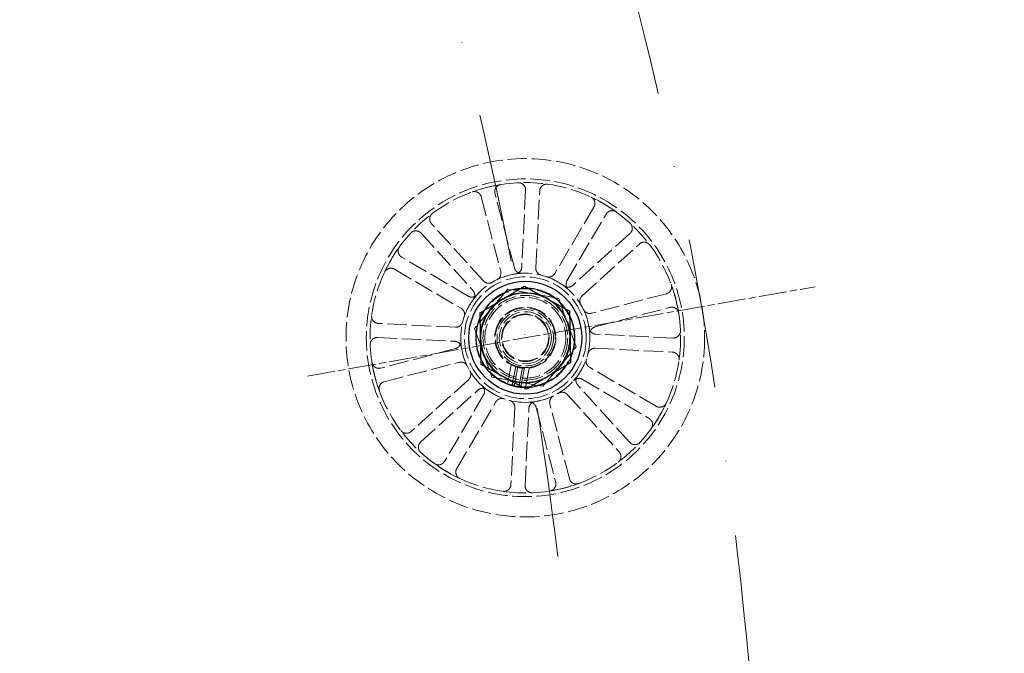
# Model space of a CAD drawing. Units: millimetres. Extents: x 389 to 5225, y 49 to 6810.
# Drawn here: x 2094 to 2303, y 2920 to 3055 of the extents above; entities that cross this region are included whole.
import ezdxf

# ---------------------------------------------------------------- set-up
doc = ezdxf.new("R2010")
doc.units = ezdxf.units.MM
doc.header["$LTSCALE"] = 25
for name, pattern in [('CHAIN', [0.3543, 0.2362, -0.0295, 0.0591, -0.0295]), ('DASHDOT2', [12.7, 6.35, -3.175, 0, -3.175]), ('DASHED', [0.2068, 0.1655, -0.0413]), ('LONG_DASH_DOTTED', [0.3001, 0.2362, -0.0295, 0.0049, -0.0295])]:
    doc.linetypes.add(name, pattern=pattern)
for name, color, linetype, lineweight in [('Center Mark(Hillmar_metric)', 7, 'LONG_DASH_DOTTED', 18), ('Centerline(Hillmar_metric)', 7, 'LONG_DASH_DOTTED', 18), ('Hidden Edges(Hillmar_metric)', 7, 'DASHED', 18), ('Visible Edges(Hillmar_metric)', 7, 'Continuous', 25)]:
    doc.layers.add(name, color=color, linetype=linetype, lineweight=lineweight)

msp = doc.modelspace()

# ---------------------------------------------------------------- linework, layer by layer
at = {"layer": 'Center Mark(Hillmar_metric)', "linetype": 'CHAIN'}
msp.add_line((2155.118, 2979.44), (2262.955, 2998.455), dxfattribs=at)
at = {"layer": 'Centerline(Hillmar_metric)', "linetype": 'DASHDOT2', "ltscale": 0.2}
for radius, start, end in [(900, 356.751499, 93.248501), (862, 6.875984, 83.124016)]:
    msp.add_arc((1352.5, 2837.917), radius, start, end, dxfattribs=at)
at = {"layer": 'Hidden Edges(Hillmar_metric)'}
for p, q in [((2201.46, 3018.994), (2200.646, 3002.596)), ((2203.643, 3002.447), (2204.456, 3018.845)), ((2192.047, 3017.567), (2196.186, 3001.679)), ((2199.09, 3002.436), (2194.95, 3018.323)), ((2215.976, 3015.407), (2207.669, 3001.246)), ((2210.257, 2999.728), (2218.564, 3013.889)), ((2192.49, 2999.682), (2181.47, 3011.852)), ((2179.246, 3009.839), (2190.266, 2997.668)), ((2223.641, 3009.76), (2211.471, 2998.74)), ((2213.484, 2996.516), (2225.655, 3007.536)), ((2189.278, 2996.454), (2175.117, 3004.761)), ((2173.599, 3002.174), (2187.76, 2993.866)), ((2197.696, 2997.926), (2190.609, 2989.553)), ((2208.491, 2995.975), (2197.696, 2997.926)), ((2212.199, 2985.651), (2208.491, 2995.975)), ((2231.369, 2996.959), (2215.482, 2992.82)), ((2216.238, 2989.917), (2232.126, 2994.056)), ((2186.559, 2989.84), (2170.161, 2990.654)), ((2190.609, 2989.553), (2194.318, 2979.229)), ((2170.012, 2987.657), (2186.41, 2986.844)), ((2232.796, 2987.546), (2216.398, 2988.36)), ((2205.112, 2977.278), (2212.199, 2985.651)), ((2216.25, 2985.363), (2232.648, 2984.55)), ((2186.57, 2985.287), (2170.683, 2981.148)), ((2171.439, 2978.245), (2187.327, 2982.384)), ((2197.648, 2977.743), (2198.417, 2981.998)), ((2199.359, 2981.59), (2198.607, 2977.429)), ((2199.16, 2977.992), (2199.787, 2981.461)), ((2200.771, 2981.283), (2200.084, 2977.482)), ((2201.216, 2981.255), (2200.464, 2977.094)), ((2201.473, 2977.052), (2202.242, 2981.307)), ((2229.209, 2973.03), (2215.048, 2981.337)), ((2194.318, 2979.229), (2205.112, 2977.278)), ((2189.324, 2978.687), (2177.154, 2967.667)), ((2223.563, 2965.365), (2212.543, 2977.535)), ((2213.53, 2978.749), (2227.691, 2970.442)), ((2179.167, 2965.444), (2191.338, 2976.463)), ((2192.552, 2975.476), (2184.245, 2961.315)), ((2210.319, 2975.522), (2221.339, 2963.351)), ((2186.832, 2959.797), (2195.14, 2973.958)), ((2199.166, 2972.756), (2198.352, 2956.358)), ((2203.719, 2972.768), (2207.858, 2956.88)), ((2210.762, 2957.637), (2206.622, 2973.524)), ((2201.349, 2956.21), (2202.162, 2972.608))]:
    msp.add_line(p, q, dxfattribs=at)
for radius in [38.1, 33.782, 33, 13.736, 12.954, 10.425, 9.625, 9, 8.6, 6.5, 6, 5.526, 5.053, 4.926]:
    msp.add_circle((2201.404, 2987.602), radius, dxfattribs=at)
for radius, start, end in [(33, 99.13834, 110.06819), (33, 54.13834, 65.06819), (33, 144.13834, 155.06819), (13.736, 93.24698, 115.95955), (13.736, 48.24698, 70.95955), (10.55, 86.91807, 95.35894), (33, 9.13834, 20.06819), (13.736, 138.24698, 160.95955), (6.35, 264.27295, 255.24064), (10.55, 26.91807, 35.35894), (10.55, 146.91807, 155.35894), (13.736, 3.24698, 25.95955), (13.736, 183.24698, 205.95955), (10.55, 326.91807, 335.35894), (33, 189.13834, 200.06819), (10.55, 206.91807, 215.35894), (6.35, 255.24064, 264.27295), (13.736, 318.24698, 340.95955), (13.736, 228.24698, 250.95955), (10.55, 266.91807, 275.35894), (13.736, 273.24698, 295.95955), (33, 324.13834, 335.06819), (33, 234.13834, 245.06819), (33, 279.13834, 290.06819)]:
    msp.add_arc((2201.404, 2987.602), radius, start, end, dxfattribs=at)
for points, knots in [([(2196.163, 3020.183), (2195.97, 3020.152), (2195.786, 3020.084), (2195.452, 3019.88), (2195.307, 3019.746), (2195.076, 3019.431), (2194.993, 3019.253), (2194.916, 3018.942), (2194.901, 3018.818), (2194.902, 3018.568), (2194.919, 3018.444), (2194.95, 3018.323)], [0, 0, 0, 0, 0.05857754, 0.05857754, 0.11716195, 0.11716195, 0.17576588, 0.17576588, 0.21318687, 0.21318687, 0.25060932, 0.25060932, 0.25060932, 0.25060932]), ([(2201.46, 3018.994), (2201.47, 3019.189), (2201.441, 3019.384), (2201.311, 3019.753), (2201.21, 3019.923), (2200.95, 3020.214), (2200.792, 3020.333), (2200.505, 3020.473), (2200.386, 3020.513), (2200.142, 3020.563), (2200.018, 3020.573), (2199.893, 3020.567)], [0, 0, 0, 0, 0.05863593, 0.05863593, 0.11726125, 0.11726125, 0.17586552, 0.17586552, 0.21323949, 0.21323949, 0.25061257, 0.25061257, 0.25061257, 0.25061257]), ([(2206.171, 3020.256), (2205.978, 3020.284), (2205.781, 3020.274), (2205.402, 3020.18), (2205.224, 3020.096), (2204.909, 3019.864), (2204.776, 3019.719), (2204.609, 3019.446), (2204.557, 3019.332), (2204.484, 3019.093), (2204.462, 3018.97), (2204.456, 3018.845)], [0, 0, 0, 0, 0.05857754, 0.05857754, 0.11716195, 0.11716195, 0.17576588, 0.17576588, 0.21318687, 0.21318687, 0.25060932, 0.25060932, 0.25060932, 0.25060932]), ([(2192.047, 3017.567), (2191.998, 3017.756), (2191.912, 3017.934), (2191.677, 3018.246), (2191.53, 3018.378), (2191.195, 3018.578), (2191.009, 3018.644), (2190.693, 3018.691), (2190.567, 3018.694), (2190.32, 3018.669), (2190.198, 3018.641), (2190.081, 3018.598)], [0, 0, 0, 0, 0.05863593, 0.05863593, 0.11726125, 0.11726125, 0.17586552, 0.17586552, 0.21323949, 0.21323949, 0.25061257, 0.25061257, 0.25061257, 0.25061257]), ([(2215.976, 3015.407), (2216.075, 3015.576), (2216.14, 3015.762), (2216.195, 3016.149), (2216.185, 3016.346), (2216.089, 3016.725), (2216.004, 3016.903), (2215.814, 3017.16), (2215.727, 3017.25), (2215.534, 3017.408), (2215.428, 3017.474), (2215.315, 3017.527)], [0, 0, 0, 0, 0.05863593, 0.05863593, 0.11726125, 0.11726125, 0.17586552, 0.17586552, 0.21323949, 0.21323949, 0.25061257, 0.25061257, 0.25061257, 0.25061257]), ([(2220.737, 3014.346), (2220.578, 3014.461), (2220.399, 3014.543), (2220.02, 3014.634), (2219.823, 3014.643), (2219.437, 3014.583), (2219.251, 3014.516), (2218.977, 3014.351), (2218.879, 3014.273), (2218.703, 3014.096), (2218.627, 3013.997), (2218.564, 3013.889)], [0, 0, 0, 0, 0.05857754, 0.05857754, 0.11716195, 0.11716195, 0.17576588, 0.17576588, 0.21318687, 0.21318687, 0.25060932, 0.25060932, 0.25060932, 0.25060932]), ([(2181.685, 3014.062), (2181.528, 3013.946), (2181.396, 3013.799), (2181.195, 3013.465), (2181.128, 3013.279), (2181.069, 3012.893), (2181.078, 3012.696), (2181.153, 3012.385), (2181.197, 3012.268), (2181.314, 3012.047), (2181.386, 3011.945), (2181.47, 3011.852)], [0, 0, 0, 0, 0.05857754, 0.05857754, 0.11716195, 0.11716195, 0.17576588, 0.17576588, 0.21318687, 0.21318687, 0.25060932, 0.25060932, 0.25060932, 0.25060932]), ([(2223.641, 3009.76), (2223.786, 3009.891), (2223.904, 3010.05), (2224.072, 3010.402), (2224.121, 3010.593), (2224.143, 3010.983), (2224.116, 3011.179), (2224.011, 3011.481), (2223.956, 3011.593), (2223.819, 3011.801), (2223.738, 3011.896), (2223.646, 3011.98)], [0, 0, 0, 0, 0.05863593, 0.05863593, 0.11726125, 0.11726125, 0.17586552, 0.17586552, 0.21323949, 0.21323949, 0.25061257, 0.25061257, 0.25061257, 0.25061257]), ([(2179.246, 3009.839), (2179.115, 3009.984), (2178.957, 3010.101), (2178.604, 3010.27), (2178.413, 3010.319), (2178.023, 3010.341), (2177.827, 3010.314), (2177.525, 3010.209), (2177.413, 3010.154), (2177.205, 3010.017), (2177.11, 3009.935), (2177.026, 3009.843)], [0, 0, 0, 0, 0.05863593, 0.05863593, 0.11726125, 0.11726125, 0.17586552, 0.17586552, 0.21323949, 0.21323949, 0.25061257, 0.25061257, 0.25061257, 0.25061257]), ([(2174.66, 3006.934), (2174.546, 3006.776), (2174.463, 3006.597), (2174.372, 3006.217), (2174.363, 3006.02), (2174.423, 3005.634), (2174.49, 3005.449), (2174.655, 3005.175), (2174.733, 3005.076), (2174.91, 3004.901), (2175.009, 3004.825), (2175.117, 3004.761)], [0, 0, 0, 0, 0.05857754, 0.05857754, 0.11716195, 0.11716195, 0.17576588, 0.17576588, 0.21318687, 0.21318687, 0.25060932, 0.25060932, 0.25060932, 0.25060932]), ([(2227.865, 3007.321), (2227.748, 3007.478), (2227.602, 3007.61), (2227.267, 3007.811), (2227.082, 3007.878), (2226.696, 3007.937), (2226.498, 3007.928), (2226.187, 3007.853), (2226.07, 3007.809), (2225.85, 3007.692), (2225.747, 3007.62), (2225.655, 3007.536)], [0, 0, 0, 0, 0.05857754, 0.05857754, 0.11716195, 0.11716195, 0.17576588, 0.17576588, 0.21318687, 0.21318687, 0.25060932, 0.25060932, 0.25060932, 0.25060932]), ([(2173.599, 3002.174), (2173.431, 3002.273), (2173.244, 3002.338), (2172.857, 3002.393), (2172.66, 3002.382), (2172.281, 3002.286), (2172.103, 3002.202), (2171.846, 3002.011), (2171.756, 3001.925), (2171.598, 3001.732), (2171.532, 3001.626), (2171.48, 3001.513)], [0, 0, 0, 0, 0.05863593, 0.05863593, 0.11726125, 0.11726125, 0.17586552, 0.17586552, 0.21323949, 0.21323949, 0.25061257, 0.25061257, 0.25061257, 0.25061257]), ([(2199.09, 3002.436), (2199.139, 3002.246), (2199.225, 3002.069), (2199.459, 3001.756), (2199.606, 3001.624), (2199.902, 3001.448), (2200.04, 3001.392), (2200.329, 3001.321), (2200.478, 3001.307), (2200.626, 3001.316)], [0, 0, 0, 0, 0.05863696, 0.05863696, 0.11726302, 0.11726302, 0.16186991, 0.16186991, 0.2064732, 0.2064732, 0.2064732, 0.2064732]), ([(2199.37, 3001.186), (2199.563, 3001.215), (2199.749, 3001.282), (2200.084, 3001.482), (2200.231, 3001.614), (2200.437, 3001.889), (2200.508, 3002.021), (2200.61, 3002.301), (2200.639, 3002.447), (2200.646, 3002.596)], [0, 0, 0, 0, 0.05858074, 0.05858074, 0.11717939, 0.11717939, 0.1618237, 0.1618237, 0.20647065, 0.20647065, 0.20647065, 0.20647065]), ([(2203.643, 3002.447), (2203.633, 3002.252), (2203.662, 3002.057), (2203.792, 3001.688), (2203.892, 3001.519), (2204.122, 3001.262), (2204.237, 3001.166), (2204.491, 3001.012), (2204.629, 3000.955), (2204.773, 3000.918)], [0, 0, 0, 0, 0.05863696, 0.05863696, 0.11726302, 0.11726302, 0.16186991, 0.16186991, 0.2064732, 0.2064732, 0.2064732, 0.2064732]), ([(2195.392, 2999.952), (2195.567, 3000.037), (2195.724, 3000.156), (2195.984, 3000.448), (2196.085, 3000.618), (2196.199, 3000.942), (2196.227, 3001.089), (2196.24, 3001.386), (2196.224, 3001.535), (2196.186, 3001.679)], [0, 0, 0, 0, 0.05858074, 0.05858074, 0.11717939, 0.11717939, 0.1618237, 0.1618237, 0.20647065, 0.20647065, 0.20647065, 0.20647065]), ([(2205.885, 3000.586), (2206.07, 3000.523), (2206.265, 3000.495), (2206.655, 3000.518), (2206.846, 3000.567), (2207.157, 3000.715), (2207.281, 3000.799), (2207.5, 3001.001), (2207.594, 3001.117), (2207.669, 3001.246)], [0, 0, 0, 0, 0.05858074, 0.05858074, 0.11717939, 0.11717939, 0.1618237, 0.1618237, 0.20647065, 0.20647065, 0.20647065, 0.20647065]), ([(2192.49, 2999.682), (2192.621, 2999.537), (2192.779, 2999.419), (2193.132, 2999.251), (2193.323, 2999.202), (2193.666, 2999.182), (2193.815, 2999.196), (2194.104, 2999.267), (2194.242, 2999.324), (2194.37, 2999.4)], [0, 0, 0, 0, 0.05863696, 0.05863696, 0.11726301, 0.11726301, 0.16186991, 0.16186991, 0.2064732, 0.2064732, 0.2064732, 0.2064732]), ([(2209.572, 2998.646), (2209.729, 2998.53), (2209.907, 2998.445), (2210.286, 2998.35), (2210.482, 2998.339), (2210.823, 2998.388), (2210.967, 2998.431), (2211.236, 2998.557), (2211.36, 2998.64), (2211.471, 2998.74)], [0, 0, 0, 0, 0.05858074, 0.05858074, 0.11717939, 0.11717939, 0.1618237, 0.1618237, 0.20647065, 0.20647065, 0.20647065, 0.20647065]), ([(2210.257, 2999.728), (2210.158, 2999.559), (2210.093, 2999.373), (2210.038, 2998.986), (2210.048, 2998.789), (2210.133, 2998.455), (2210.191, 2998.317), (2210.345, 2998.063), (2210.44, 2997.948), (2210.551, 2997.849)], [0, 0, 0, 0, 0.05863696, 0.05863696, 0.11726301, 0.11726301, 0.16186991, 0.16186991, 0.2064732, 0.2064732, 0.2064732, 0.2064732]), ([(2231.369, 2996.959), (2231.559, 2997.008), (2231.736, 2997.094), (2232.049, 2997.329), (2232.181, 2997.476), (2232.381, 2997.811), (2232.447, 2997.997), (2232.494, 2998.314), (2232.497, 2998.439), (2232.471, 2998.686), (2232.443, 2998.808), (2232.401, 2998.925)], [0, 0, 0, 0, 0.05863593, 0.05863593, 0.11726125, 0.11726125, 0.17586552, 0.17586552, 0.21323949, 0.21323949, 0.25061257, 0.25061257, 0.25061257, 0.25061257]), ([(2189.278, 2996.454), (2189.447, 2996.355), (2189.633, 2996.29), (2190.02, 2996.235), (2190.217, 2996.246), (2190.551, 2996.33), (2190.689, 2996.388), (2190.943, 2996.542), (2191.058, 2996.638), (2191.157, 2996.749)], [0, 0, 0, 0, 0.05863696, 0.05863696, 0.11726301, 0.11726301, 0.16186991, 0.16186991, 0.2064732, 0.2064732, 0.2064732, 0.2064732]), ([(2190.36, 2995.769), (2190.476, 2995.926), (2190.561, 2996.104), (2190.656, 2996.483), (2190.667, 2996.68), (2190.618, 2997.021), (2190.575, 2997.164), (2190.449, 2997.433), (2190.366, 2997.558), (2190.266, 2997.668)], [0, 0, 0, 0, 0.05858074, 0.05858074, 0.11717939, 0.11717939, 0.1618237, 0.1618237, 0.20647065, 0.20647065, 0.20647065, 0.20647065]), ([(2213.484, 2996.516), (2213.34, 2996.385), (2213.222, 2996.227), (2213.053, 2995.874), (2213.004, 2995.683), (2212.985, 2995.34), (2212.999, 2995.191), (2213.07, 2994.902), (2213.126, 2994.764), (2213.202, 2994.636)], [0, 0, 0, 0, 0.05863696, 0.05863696, 0.11726301, 0.11726301, 0.16186991, 0.16186991, 0.2064732, 0.2064732, 0.2064732, 0.2064732]), ([(2188.42, 2992.083), (2188.484, 2992.268), (2188.511, 2992.463), (2188.488, 2992.853), (2188.439, 2993.044), (2188.291, 2993.354), (2188.207, 2993.478), (2188.005, 2993.697), (2187.889, 2993.791), (2187.76, 2993.866)], [0, 0, 0, 0, 0.05858074, 0.05858074, 0.11717939, 0.11717939, 0.1618237, 0.1618237, 0.20647065, 0.20647065, 0.20647065, 0.20647065]), ([(2233.985, 2992.843), (2233.954, 2993.036), (2233.886, 2993.22), (2233.682, 2993.554), (2233.549, 2993.699), (2233.234, 2993.93), (2233.055, 2994.013), (2232.745, 2994.09), (2232.62, 2994.105), (2232.371, 2994.104), (2232.247, 2994.087), (2232.126, 2994.056)], [0, 0, 0, 0, 0.05857754, 0.05857754, 0.11716195, 0.11716195, 0.17576588, 0.17576588, 0.21318687, 0.21318687, 0.25060932, 0.25060932, 0.25060932, 0.25060932]), ([(2168.75, 2992.369), (2168.722, 2992.175), (2168.732, 2991.978), (2168.826, 2991.599), (2168.91, 2991.421), (2169.142, 2991.106), (2169.287, 2990.973), (2169.56, 2990.806), (2169.674, 2990.755), (2169.913, 2990.682), (2170.036, 2990.66), (2170.161, 2990.654)], [0, 0, 0, 0, 0.05857754, 0.05857754, 0.11716195, 0.11716195, 0.17576588, 0.17576588, 0.21318687, 0.21318687, 0.25060932, 0.25060932, 0.25060932, 0.25060932]), ([(2213.754, 2993.615), (2213.84, 2993.439), (2213.959, 2993.282), (2214.25, 2993.022), (2214.42, 2992.921), (2214.745, 2992.807), (2214.892, 2992.779), (2215.189, 2992.766), (2215.338, 2992.782), (2215.482, 2992.82)], [0, 0, 0, 0, 0.05858074, 0.05858074, 0.11717939, 0.11717939, 0.1618237, 0.1618237, 0.20647065, 0.20647065, 0.20647065, 0.20647065]), ([(2186.559, 2989.84), (2186.754, 2989.83), (2186.949, 2989.859), (2187.318, 2989.989), (2187.488, 2990.09), (2187.744, 2990.319), (2187.84, 2990.434), (2187.994, 2990.688), (2188.051, 2990.826), (2188.088, 2990.971)], [0, 0, 0, 0, 0.05863696, 0.05863696, 0.11726302, 0.11726302, 0.16186991, 0.16186991, 0.2064732, 0.2064732, 0.2064732, 0.2064732]), ([(2214.989, 2989.636), (2215.018, 2989.443), (2215.084, 2989.257), (2215.284, 2988.922), (2215.416, 2988.775), (2215.691, 2988.569), (2215.823, 2988.498), (2216.103, 2988.397), (2216.25, 2988.367), (2216.398, 2988.36)], [0, 0, 0, 0, 0.05858074, 0.05858074, 0.11717939, 0.11717939, 0.1618237, 0.1618237, 0.20647065, 0.20647065, 0.20647065, 0.20647065]), ([(2216.238, 2989.917), (2216.049, 2989.867), (2215.871, 2989.782), (2215.559, 2989.547), (2215.427, 2989.4), (2215.251, 2989.104), (2215.194, 2988.966), (2215.123, 2988.677), (2215.11, 2988.528), (2215.118, 2988.38)], [0, 0, 0, 0, 0.05863696, 0.05863696, 0.11726302, 0.11726302, 0.16186991, 0.16186991, 0.2064732, 0.2064732, 0.2064732, 0.2064732]), ([(2170.012, 2987.657), (2169.817, 2987.667), (2169.622, 2987.639), (2169.253, 2987.508), (2169.083, 2987.408), (2168.792, 2987.147), (2168.673, 2986.99), (2168.533, 2986.702), (2168.493, 2986.584), (2168.443, 2986.34), (2168.433, 2986.215), (2168.439, 2986.091)], [0, 0, 0, 0, 0.05863593, 0.05863593, 0.11726125, 0.11726125, 0.17586552, 0.17586552, 0.21323949, 0.21323949, 0.25061257, 0.25061257, 0.25061257, 0.25061257]), ([(2232.796, 2987.546), (2232.992, 2987.537), (2233.187, 2987.565), (2233.555, 2987.695), (2233.725, 2987.796), (2234.017, 2988.056), (2234.135, 2988.214), (2234.275, 2988.501), (2234.315, 2988.62), (2234.366, 2988.864), (2234.375, 2988.989), (2234.37, 2989.113)], [0, 0, 0, 0, 0.05863593, 0.05863593, 0.11726125, 0.11726125, 0.17586552, 0.17586552, 0.21323949, 0.21323949, 0.25061257, 0.25061257, 0.25061257, 0.25061257]), ([(2187.82, 2985.568), (2187.791, 2985.761), (2187.725, 2985.946), (2187.524, 2986.282), (2187.392, 2986.428), (2187.117, 2986.635), (2186.985, 2986.706), (2186.705, 2986.807), (2186.559, 2986.836), (2186.41, 2986.844)], [0, 0, 0, 0, 0.05858074, 0.05858074, 0.11717939, 0.11717939, 0.1618237, 0.1618237, 0.20647065, 0.20647065, 0.20647065, 0.20647065]), ([(2186.57, 2985.287), (2186.76, 2985.336), (2186.937, 2985.422), (2187.25, 2985.657), (2187.382, 2985.804), (2187.558, 2986.099), (2187.614, 2986.238), (2187.685, 2986.526), (2187.699, 2986.675), (2187.69, 2986.824)], [0, 0, 0, 0, 0.05863696, 0.05863696, 0.11726302, 0.11726302, 0.16186991, 0.16186991, 0.2064732, 0.2064732, 0.2064732, 0.2064732]), ([(2216.25, 2985.363), (2216.055, 2985.373), (2215.859, 2985.345), (2215.491, 2985.214), (2215.321, 2985.114), (2215.064, 2984.884), (2214.969, 2984.769), (2214.815, 2984.515), (2214.757, 2984.377), (2214.721, 2984.233)], [0, 0, 0, 0, 0.05863696, 0.05863696, 0.11726302, 0.11726302, 0.16186991, 0.16186991, 0.2064732, 0.2064732, 0.2064732, 0.2064732]), ([(2234.058, 2982.835), (2234.086, 2983.028), (2234.077, 2983.225), (2233.982, 2983.604), (2233.898, 2983.783), (2233.667, 2984.097), (2233.522, 2984.231), (2233.248, 2984.397), (2233.134, 2984.449), (2232.896, 2984.522), (2232.772, 2984.544), (2232.648, 2984.55)], [0, 0, 0, 0, 0.05857754, 0.05857754, 0.11716195, 0.11716195, 0.17576588, 0.17576588, 0.21318687, 0.21318687, 0.25060932, 0.25060932, 0.25060932, 0.25060932]), ([(2168.823, 2982.361), (2168.854, 2982.168), (2168.922, 2981.983), (2169.126, 2981.65), (2169.26, 2981.505), (2169.575, 2981.274), (2169.753, 2981.19), (2170.064, 2981.113), (2170.188, 2981.098), (2170.438, 2981.1), (2170.562, 2981.116), (2170.683, 2981.148)], [0, 0, 0, 0, 0.05857754, 0.05857754, 0.11716195, 0.11716195, 0.17576588, 0.17576588, 0.21318687, 0.21318687, 0.25060932, 0.25060932, 0.25060932, 0.25060932]), ([(2189.054, 2981.589), (2188.969, 2981.765), (2188.85, 2981.922), (2188.558, 2982.182), (2188.389, 2982.282), (2188.064, 2982.397), (2187.917, 2982.425), (2187.62, 2982.437), (2187.471, 2982.421), (2187.327, 2982.384)], [0, 0, 0, 0, 0.05858074, 0.05858074, 0.11717939, 0.11717939, 0.1618237, 0.1618237, 0.20647065, 0.20647065, 0.20647065, 0.20647065]), ([(2214.389, 2983.121), (2214.325, 2982.936), (2214.298, 2982.741), (2214.32, 2982.351), (2214.369, 2982.16), (2214.518, 2981.849), (2214.602, 2981.726), (2214.803, 2981.506), (2214.92, 2981.412), (2215.048, 2981.337)], [0, 0, 0, 0, 0.05858074, 0.05858074, 0.11717939, 0.11717939, 0.1618237, 0.1618237, 0.20647065, 0.20647065, 0.20647065, 0.20647065]), ([(2189.324, 2978.687), (2189.469, 2978.818), (2189.587, 2978.977), (2189.755, 2979.329), (2189.804, 2979.52), (2189.824, 2979.864), (2189.81, 2980.013), (2189.739, 2980.302), (2189.682, 2980.44), (2189.606, 2980.568)], [0, 0, 0, 0, 0.05863696, 0.05863696, 0.11726301, 0.11726301, 0.16186991, 0.16186991, 0.2064732, 0.2064732, 0.2064732, 0.2064732]), ([(2212.448, 2979.434), (2212.332, 2979.277), (2212.248, 2979.099), (2212.152, 2978.721), (2212.142, 2978.524), (2212.191, 2978.183), (2212.233, 2978.04), (2212.36, 2977.77), (2212.443, 2977.646), (2212.543, 2977.535)], [0, 0, 0, 0, 0.05858074, 0.05858074, 0.11717939, 0.11717939, 0.1618237, 0.1618237, 0.20647065, 0.20647065, 0.20647065, 0.20647065]), ([(2171.439, 2978.245), (2171.25, 2978.195), (2171.072, 2978.11), (2170.76, 2977.875), (2170.628, 2977.728), (2170.428, 2977.392), (2170.362, 2977.206), (2170.315, 2976.89), (2170.312, 2976.765), (2170.337, 2976.517), (2170.365, 2976.395), (2170.408, 2976.278)], [0, 0, 0, 0, 0.05863593, 0.05863593, 0.11726125, 0.11726125, 0.17586552, 0.17586552, 0.21323949, 0.21323949, 0.25061257, 0.25061257, 0.25061257, 0.25061257]), ([(2192.552, 2975.476), (2192.651, 2975.645), (2192.716, 2975.831), (2192.771, 2976.218), (2192.76, 2976.415), (2192.676, 2976.748), (2192.618, 2976.886), (2192.464, 2977.141), (2192.368, 2977.255), (2192.257, 2977.354)], [0, 0, 0, 0, 0.05863696, 0.05863696, 0.11726301, 0.11726301, 0.16186991, 0.16186991, 0.2064732, 0.2064732, 0.2064732, 0.2064732]), ([(2213.53, 2978.749), (2213.362, 2978.848), (2213.175, 2978.913), (2212.788, 2978.968), (2212.591, 2978.958), (2212.258, 2978.873), (2212.12, 2978.815), (2211.866, 2978.661), (2211.751, 2978.566), (2211.652, 2978.455)], [0, 0, 0, 0, 0.05863696, 0.05863696, 0.11726301, 0.11726301, 0.16186991, 0.16186991, 0.2064732, 0.2064732, 0.2064732, 0.2064732]), ([(2193.237, 2976.558), (2193.08, 2976.674), (2192.902, 2976.758), (2192.523, 2976.854), (2192.326, 2976.864), (2191.985, 2976.816), (2191.842, 2976.773), (2191.573, 2976.646), (2191.448, 2976.563), (2191.338, 2976.463)], [0, 0, 0, 0, 0.05858074, 0.05858074, 0.11717939, 0.11717939, 0.1618237, 0.1618237, 0.20647065, 0.20647065, 0.20647065, 0.20647065]), ([(2207.417, 2975.252), (2207.241, 2975.166), (2207.084, 2975.047), (2206.824, 2974.756), (2206.724, 2974.586), (2206.61, 2974.261), (2206.581, 2974.115), (2206.569, 2973.817), (2206.585, 2973.668), (2206.622, 2973.524)], [0, 0, 0, 0, 0.05858074, 0.05858074, 0.11717939, 0.11717939, 0.1618237, 0.1618237, 0.20647065, 0.20647065, 0.20647065, 0.20647065]), ([(2210.319, 2975.522), (2210.188, 2975.667), (2210.029, 2975.784), (2209.677, 2975.953), (2209.486, 2976.002), (2209.142, 2976.021), (2208.993, 2976.007), (2208.704, 2975.936), (2208.566, 2975.88), (2208.438, 2975.804)], [0, 0, 0, 0, 0.05863696, 0.05863696, 0.11726301, 0.11726301, 0.16186991, 0.16186991, 0.2064732, 0.2064732, 0.2064732, 0.2064732]), ([(2196.923, 2974.617), (2196.739, 2974.681), (2196.543, 2974.708), (2196.153, 2974.686), (2195.962, 2974.637), (2195.652, 2974.488), (2195.528, 2974.404), (2195.309, 2974.203), (2195.215, 2974.086), (2195.14, 2973.958)], [0, 0, 0, 0, 0.05858074, 0.05858074, 0.11717939, 0.11717939, 0.1618237, 0.1618237, 0.20647065, 0.20647065, 0.20647065, 0.20647065]), ([(2199.166, 2972.756), (2199.176, 2972.951), (2199.147, 2973.147), (2199.017, 2973.515), (2198.916, 2973.685), (2198.687, 2973.942), (2198.572, 2974.037), (2198.318, 2974.191), (2198.18, 2974.249), (2198.036, 2974.285)], [0, 0, 0, 0, 0.05863696, 0.05863696, 0.11726302, 0.11726302, 0.16186991, 0.16186991, 0.2064732, 0.2064732, 0.2064732, 0.2064732]), ([(2203.438, 2974.017), (2203.245, 2973.988), (2203.06, 2973.922), (2202.724, 2973.722), (2202.578, 2973.59), (2202.371, 2973.315), (2202.3, 2973.183), (2202.199, 2972.903), (2202.17, 2972.756), (2202.162, 2972.608)], [0, 0, 0, 0, 0.05858074, 0.05858074, 0.11717939, 0.11717939, 0.1618237, 0.1618237, 0.20647065, 0.20647065, 0.20647065, 0.20647065]), ([(2203.719, 2972.768), (2203.67, 2972.957), (2203.584, 2973.135), (2203.349, 2973.447), (2203.202, 2973.579), (2202.907, 2973.755), (2202.768, 2973.812), (2202.48, 2973.883), (2202.331, 2973.896), (2202.182, 2973.888)], [0, 0, 0, 0, 0.05863696, 0.05863696, 0.11726302, 0.11726302, 0.16186991, 0.16186991, 0.2064732, 0.2064732, 0.2064732, 0.2064732]), ([(2229.209, 2973.03), (2229.378, 2972.931), (2229.564, 2972.866), (2229.951, 2972.811), (2230.148, 2972.821), (2230.527, 2972.918), (2230.705, 2973.002), (2230.962, 2973.193), (2231.053, 2973.279), (2231.21, 2973.472), (2231.277, 2973.578), (2231.329, 2973.691)], [0, 0, 0, 0, 0.05863593, 0.05863593, 0.11726125, 0.11726125, 0.17586552, 0.17586552, 0.21323949, 0.21323949, 0.25061257, 0.25061257, 0.25061257, 0.25061257]), ([(2228.149, 2968.269), (2228.263, 2968.428), (2228.345, 2968.607), (2228.437, 2968.986), (2228.445, 2969.183), (2228.386, 2969.569), (2228.318, 2969.755), (2228.153, 2970.029), (2228.076, 2970.127), (2227.898, 2970.303), (2227.799, 2970.379), (2227.691, 2970.442)], [0, 0, 0, 0, 0.05857754, 0.05857754, 0.11716195, 0.11716195, 0.17576588, 0.17576588, 0.21318687, 0.21318687, 0.25060932, 0.25060932, 0.25060932, 0.25060932]), ([(2174.944, 2967.883), (2175.061, 2967.726), (2175.207, 2967.594), (2175.541, 2967.393), (2175.727, 2967.326), (2176.113, 2967.267), (2176.31, 2967.275), (2176.621, 2967.351), (2176.738, 2967.395), (2176.959, 2967.512), (2177.061, 2967.584), (2177.154, 2967.667)], [0, 0, 0, 0, 0.05857754, 0.05857754, 0.11716195, 0.11716195, 0.17576588, 0.17576588, 0.21318687, 0.21318687, 0.25060932, 0.25060932, 0.25060932, 0.25060932]), ([(2179.167, 2965.444), (2179.022, 2965.312), (2178.905, 2965.154), (2178.736, 2964.801), (2178.687, 2964.61), (2178.665, 2964.22), (2178.693, 2964.025), (2178.797, 2963.722), (2178.853, 2963.61), (2178.99, 2963.402), (2179.071, 2963.307), (2179.163, 2963.223)], [0, 0, 0, 0, 0.05863593, 0.05863593, 0.11726125, 0.11726125, 0.17586552, 0.17586552, 0.21323949, 0.21323949, 0.25061257, 0.25061257, 0.25061257, 0.25061257]), ([(2223.563, 2965.365), (2223.694, 2965.22), (2223.852, 2965.102), (2224.205, 2964.934), (2224.396, 2964.885), (2224.786, 2964.863), (2224.981, 2964.89), (2225.284, 2964.995), (2225.396, 2965.05), (2225.604, 2965.187), (2225.699, 2965.268), (2225.783, 2965.36)], [0, 0, 0, 0, 0.05863593, 0.05863593, 0.11726125, 0.11726125, 0.17586552, 0.17586552, 0.21323949, 0.21323949, 0.25061257, 0.25061257, 0.25061257, 0.25061257]), ([(2221.124, 2961.141), (2221.28, 2961.258), (2221.412, 2961.404), (2221.614, 2961.739), (2221.68, 2961.924), (2221.739, 2962.311), (2221.731, 2962.508), (2221.655, 2962.819), (2221.611, 2962.936), (2221.494, 2963.156), (2221.422, 2963.259), (2221.339, 2963.351)], [0, 0, 0, 0, 0.05857754, 0.05857754, 0.11716195, 0.11716195, 0.17576588, 0.17576588, 0.21318687, 0.21318687, 0.25060932, 0.25060932, 0.25060932, 0.25060932]), ([(2182.072, 2960.857), (2182.23, 2960.743), (2182.409, 2960.661), (2182.789, 2960.569), (2182.986, 2960.561), (2183.372, 2960.62), (2183.557, 2960.688), (2183.831, 2960.853), (2183.93, 2960.93), (2184.105, 2961.108), (2184.182, 2961.207), (2184.245, 2961.315)], [0, 0, 0, 0, 0.05857754, 0.05857754, 0.11716195, 0.11716195, 0.17576588, 0.17576588, 0.21318687, 0.21318687, 0.25060932, 0.25060932, 0.25060932, 0.25060932]), ([(2186.832, 2959.797), (2186.733, 2959.628), (2186.668, 2959.442), (2186.613, 2959.055), (2186.624, 2958.858), (2186.72, 2958.479), (2186.805, 2958.301), (2186.995, 2958.044), (2187.081, 2957.953), (2187.275, 2957.796), (2187.381, 2957.73), (2187.493, 2957.677)], [0, 0, 0, 0, 0.05863593, 0.05863593, 0.11726125, 0.11726125, 0.17586552, 0.17586552, 0.21323949, 0.21323949, 0.25061257, 0.25061257, 0.25061257, 0.25061257]), ([(2196.638, 2954.948), (2196.831, 2954.92), (2197.028, 2954.929), (2197.407, 2955.024), (2197.585, 2955.108), (2197.9, 2955.339), (2198.033, 2955.484), (2198.2, 2955.758), (2198.251, 2955.872), (2198.325, 2956.11), (2198.346, 2956.234), (2198.352, 2956.358)], [0, 0, 0, 0, 0.05857754, 0.05857754, 0.11716195, 0.11716195, 0.17576588, 0.17576588, 0.21318687, 0.21318687, 0.25060932, 0.25060932, 0.25060932, 0.25060932]), ([(2201.349, 2956.21), (2201.339, 2956.014), (2201.368, 2955.819), (2201.498, 2955.451), (2201.598, 2955.281), (2201.859, 2954.99), (2202.016, 2954.871), (2202.304, 2954.731), (2202.422, 2954.691), (2202.666, 2954.64), (2202.791, 2954.631), (2202.915, 2954.636)], [0, 0, 0, 0, 0.05863593, 0.05863593, 0.11726125, 0.11726125, 0.17586552, 0.17586552, 0.21323949, 0.21323949, 0.25061257, 0.25061257, 0.25061257, 0.25061257]), ([(2206.645, 2955.021), (2206.838, 2955.052), (2207.023, 2955.12), (2207.356, 2955.324), (2207.501, 2955.457), (2207.732, 2955.772), (2207.816, 2955.951), (2207.893, 2956.262), (2207.908, 2956.386), (2207.906, 2956.635), (2207.89, 2956.76), (2207.858, 2956.88)], [0, 0, 0, 0, 0.05857754, 0.05857754, 0.11716195, 0.11716195, 0.17576588, 0.17576588, 0.21318687, 0.21318687, 0.25060932, 0.25060932, 0.25060932, 0.25060932]), ([(2210.762, 2957.637), (2210.811, 2957.447), (2210.897, 2957.27), (2211.131, 2956.957), (2211.278, 2956.825), (2211.614, 2956.626), (2211.8, 2956.559), (2212.116, 2956.512), (2212.241, 2956.509), (2212.489, 2956.535), (2212.611, 2956.563), (2212.728, 2956.605)], [0, 0, 0, 0, 0.05863593, 0.05863593, 0.11726125, 0.11726125, 0.17586552, 0.17586552, 0.21323949, 0.21323949, 0.25061257, 0.25061257, 0.25061257, 0.25061257])]:
    msp.add_open_spline(points, degree=3, knots=knots, dxfattribs=at)
at = {"layer": 'Visible Edges(Hillmar_metric)'}
for p, q in [((2199.038, 2977.321), (2199.16, 2977.992)), ((2200.084, 2977.482), (2200.022, 2977.143))]:
    msp.add_line(p, q, dxfattribs=at)
msp.add_circle((2201.404, 2987.602), 12, dxfattribs=at)
for centre, radius, start, end in [((1352.5, 2837.917), 1016, 0, 90), ((2201.404, 2987.602), 10.55, 95.35894, 146.91807), ((2201.404, 2987.602), 10.55, 35.35894, 86.91807), ((2201.404, 2987.602), 9.5, 61.13851, 121.13851), ((2201.404, 2987.602), 9.5, 1.13851, 61.13851), ((2201.404, 2987.602), 9.5, 121.13851, 181.13851), ((2201.404, 2987.602), 10.55, 155.35894, 206.91807), ((2201.404, 2987.602), 10.55, 335.35894, 26.91807), ((2201.404, 2987.602), 9.5, 181.13851, 241.13851), ((2201.404, 2987.602), 9.5, 301.13851, 1.13851), ((2201.404, 2987.602), 10.55, 215.35894, 257.04033), ((2201.404, 2987.602), 10.55, 275.35894, 326.91807), ((2201.404, 2987.602), 9.5, 241.13851, 301.13851), ((2201.404, 2987.602), 10.55, 257.04033, 262.47325), ((2201.404, 2987.602), 10.55, 262.47325, 266.91807)]:
    msp.add_arc(centre, radius, start, end, dxfattribs=at)
for points in [[(2196.492, 2995.733), (2198.671, 2997.049), (2201.186, 2998.569)], [(2201.186, 2998.569), (2203.761, 2997.151), (2205.99, 2995.922)], [(2205.99, 2995.922), (2208.219, 2994.693), (2210.793, 2993.274)], [(2191.797, 2992.897), (2194.313, 2994.417), (2196.492, 2995.733)], [(2191.906, 2987.413), (2191.856, 2989.958), (2191.797, 2992.897)], [(2210.793, 2993.274), (2210.852, 2990.336), (2210.902, 2987.791)], [(2192.015, 2981.929), (2191.957, 2984.868), (2191.906, 2987.413)], [(2210.902, 2987.791), (2210.953, 2985.246), (2211.011, 2982.307)], [(2196.819, 2979.282), (2194.589, 2980.511), (2192.015, 2981.929)], [(2211.011, 2982.307), (2208.496, 2980.787), (2206.317, 2979.471)], [(2201.622, 2976.634), (2199.048, 2978.053), (2196.819, 2979.282)], [(2206.317, 2979.471), (2204.138, 2978.154), (2201.622, 2976.634)]]:
    msp.add_rational_spline(points, [1, 1.0379548493, 1], degree=2, dxfattribs=at)

doc.saveas('drawing.dxf')
